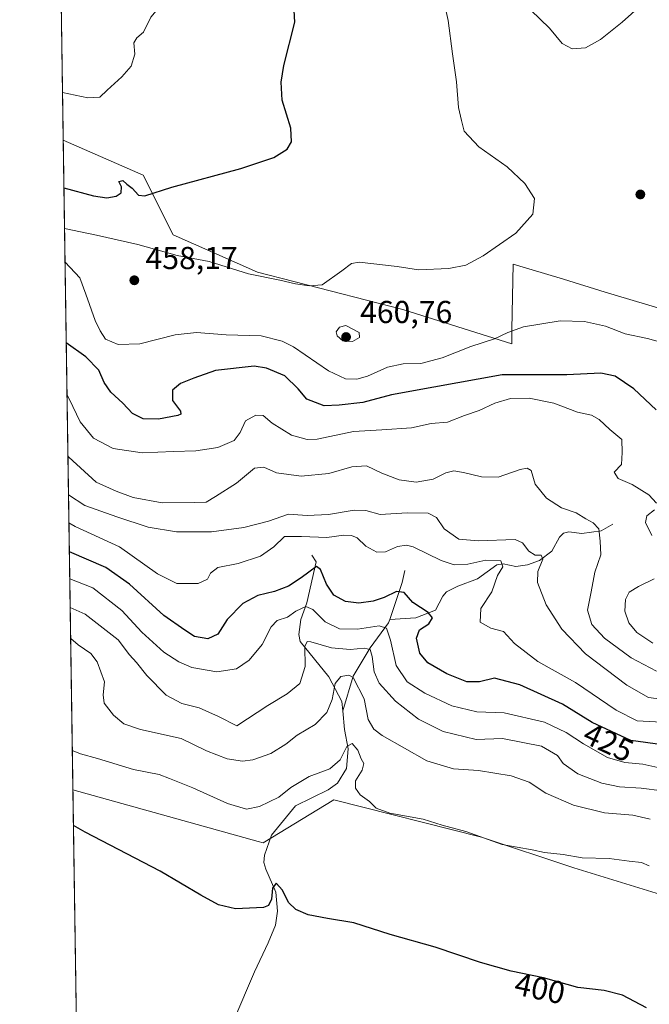
# Model space of a CAD drawing. Units: metres. Extents: x 604350 to 607844, y 4708395 to 4710761.
# Drawn here: x 604350 to 604549, y 4709518 to 4709829 of the extents above; entities that cross this region are included whole.
import ezdxf
from ezdxf.enums import TextEntityAlignment as Align

# ---------------------------------------------------------------- set-up
doc = ezdxf.new("R2010")
doc.units = ezdxf.units.M
doc.header["$MEASUREMENT"] = 0
for name, color, linetype, lineweight in [('Arbolado forestal CxS', 92, 'Continuous', 0), ('Comarca CxS', 21, 'Continuous', 0), ('Comunidad Autónoma CxS', 142, 'Continuous', 0), ('Corriente natural lineal', 142, 'Continuous', 13), ('Cultivos herbáceos CxS', 92, 'Continuous', 0), ('Cultivos leñosos CxS', 92, 'Continuous', 0), ('Curva de nivel maestra', 30, 'Continuous', 30), ('Curva de nivel normal', 30, 'Continuous', 0), ('Municipio CxS', 4, 'Continuous', 0), ('Provincia CxS', 1, 'Continuous', 0), ('Punto de cota en terreno', 7, 'Continuous', 0), ('Rótulo de curva de nivel directora', 7, 'Continuous', 0), ('Rótulo de punto de cota en terreno', 7, 'Continuous', 0)]:
    doc.layers.add(name, color=color, linetype=linetype, lineweight=lineweight)
doc.styles.add('Style-Arial', font='txt')

# ---------------------------------------------------------------- blocks, each defined once
blk = doc.blocks.new('*U7')
at = {"layer": 'Arbolado forestal CxS', "color": 92, "linetype": 'Continuous', "lineweight": 0}
blk.add_polyline3d([(604574.2379999999, 4709546.168299999, 404.1656999999978), (604524.9570000004, 4709561.276900001, 404.6852000000072), (604495.7430999996, 4709571.020099999, 405.4081000000006), (604449.1020999998, 4709582.815500001, 404.0960999999952), (604426.8457000004, 4709569.1807, 402.1800999999978), (604425.1799, 4709569.6457, 402.4505999999965), (604366.7194999997, 4709585.963, 402.0026999999973), (604363.6437999997, 4709791.237299999, 446.2874000000011), (604388.8623000003, 4709780.1171, 448.8304000000062), (604398.3645000001, 4709761.2785, 451.8732000000019), (604425.0159, 4709749.483300001, 453.8825999999972), (604470.9665000001, 4709737.667300001, 456.3187000000034), (604505.3075000001, 4709726.8979, 454.7835000000051), (604505.3998999996, 4709731.4299, 455.4009999999981), (604505.8198999995, 4709752.027100001, 455.3842000000004), (604521.6312999995, 4709747.226700001, 456.2795999999944), (604534.8781000003, 4709743.2049, 456.9713999999949), (604551.4348999998, 4709738.179500001, 457.5742999999929)], dxfattribs=at)
blk = doc.blocks.new('*U19')
at = {"layer": 'Cultivos herbáceos CxS', "color": 92, "linetype": 'Continuous', "lineweight": 0}
blk.add_polyline3d([(604782.4694999997, 4709611.086300001, 439.934500000003), (604766.0683000004, 4709604.419700001, 443.0469000000012), (604696.3635, 4709611.087900001, 448.4323000000004), (604674.3711000001, 4709622.127499999, 444.3108000000066), (604660.4578999998, 4709647.567700001, 441.122000000003), (604654.3377, 4709692.113500001, 450.8484999999928), (604644.0870000003, 4709707.4979, 454.1597000000039), (604627.2899000002, 4709725.357100001, 457.4190999999992), (604601.1513, 4709726.897100001, 460.2002000000066), (604551.4348999998, 4709738.179500001, 457.5742999999929), (604534.8781000003, 4709743.2049, 456.9713999999949), (604521.6312999995, 4709747.226700001, 456.2795999999944), (604505.8198999995, 4709752.027100001, 455.3842000000004), (604505.3998999996, 4709731.4299, 455.4009999999981), (604505.3075000001, 4709726.8979, 454.7835000000051), (604470.9665000001, 4709737.667300001, 456.3187000000034), (604425.0159, 4709749.483300001, 453.8825999999972), (604398.3645000001, 4709761.2785, 451.8732000000019), (604388.8623000003, 4709780.1171, 448.8304000000062), (604363.6437999997, 4709791.237299999, 446.2874000000011), (604361.9012000002, 4709907.5363, 445.9486999999936)], dxfattribs=at)
blk = doc.blocks.new('5PATER')
at = {"layer": 'Cultivos leñosos CxS', "linetype": 'Continuous', "lineweight": 0}
h = blk.add_hatch(color=51, dxfattribs=at)
edge = h.paths.add_edge_path()
edge.add_ellipse((0, 0), major_axis=(-0.1095731443231308, -0.1110710700762829), ratio=0.9994222409660322, start_angle=0, end_angle=360)

msp = doc.modelspace()

# ---------------------------------------------------------------- linework, layer by layer
at = {"layer": 'Arbolado forestal CxS', "color": 92, "linetype": 'Continuous', "lineweight": 0, "extrusion": (0.003159049050686335, -0.2108369693599844, 0.9775161342710371), "elevation": -990652.6432405377, "flags": 128}
msp.add_lwpolyline([(674856.4558310418, 4594413.492544476), (674856.4558310418, 4594623.511830798)], dxfattribs=at)
at = {"layer": 'Arbolado forestal CxS', "color": 92, "linetype": 'Continuous', "lineweight": 0}
for points in [[(604363.6437999997, 4709791.237299999, 446.2874000000011), (604388.8623000003, 4709780.1171, 448.8304000000062), (604398.3645000001, 4709761.2785, 451.8732000000019), (604425.0159, 4709749.483300001, 453.8825999999972), (604470.9665000001, 4709737.667300001, 456.3187000000034), (604505.3075000001, 4709726.8979, 454.7835000000051), (604505.3998999996, 4709731.4299, 455.4009999999981), (604505.8198999995, 4709752.027100001, 455.3842000000004), (604521.6312999995, 4709747.226700001, 456.2795999999944), (604534.8781000003, 4709743.2049, 456.9713999999949), (604551.4348999998, 4709738.179500001, 457.5742999999929), (604601.1513, 4709726.897100001, 460.2002000000066), (604627.2899000002, 4709725.357100001, 457.4190999999992), (604644.0870000003, 4709707.4979, 454.1597000000039), (604654.3377, 4709692.113500001, 450.8484999999928), (604660.4578999998, 4709647.567700001, 441.122000000003), (604674.3711000001, 4709622.127499999, 444.3108000000066), (604696.3635, 4709611.087900001, 448.4323000000004), (604766.0683000004, 4709604.419700001, 443.0469000000012), (604782.4694999997, 4709611.086300001, 439.934500000003)], [(604366.7194999997, 4709585.963, 402.0026999999973), (604425.1799, 4709569.6457, 402.4505999999965), (604426.8457000004, 4709569.1807, 402.1800999999978), (604449.1020999998, 4709582.815500001, 404.0960999999952), (604495.7430999996, 4709571.020099999, 405.4081000000006), (604524.9570000004, 4709561.276900001, 404.6852000000072), (604574.2379999999, 4709546.168299999, 404.1656999999978), (604618.4571000002, 4709520.831900001, 403.3552999999956), (604654.3343000002, 4709482.8827, 400.9998000000051), (604703.3958999999, 4709504.9353, 404.8680000000023), (604737.7374999998, 4709516.216700001, 406.3699999999953), (604769.0005000001, 4709531.088500001, 409.0152999999991), (604773.3400999998, 4709532.655300001, 409.171199999997), (604777.6381000001, 4709534.2073, 409.5764999999956), (604813.0025000004, 4709528.053099999, 409.7859999999928), (604818.1283, 4709504.462900001, 406.6343000000052), (604836.0159, 4709491.176100001, 405.8735000000015), (604906.7461000001, 4709483.996099999, 406.9176000000007), (604951.8271000005, 4709484.2927, 406.8488999999972), (605000.1492999997, 4709512.007300001, 411.6784000000043), (605010.8394999999, 4709517.3739, 412.7266999999993), (605011.3359000003, 4709517.6231, 412.7523999999976), (605019.8561000006, 4709512.2941, 414.0932999999932)]]:
    msp.add_polyline3d(points, dxfattribs=at)
at = {"layer": 'Comarca CxS', "color": 21, "linetype": 'Continuous', "lineweight": 0}
msp.add_3dface([(607807.1100008087, 4708447.439982893), (604384.5600007826, 4708395.269982894), (604349.9000007838, 4710708.509982869), (607771.2800008089, 4710760.719982869)], dxfattribs=at)
at = {"layer": 'Comunidad Autónoma CxS', "color": 142, "linetype": 'Continuous', "lineweight": 0}
msp.add_3dface([(607807.1100008087, 4708447.439982893), (604384.5600007826, 4708395.269982894), (604349.9000007838, 4710708.509982869), (607771.2800008089, 4710760.719982869)], dxfattribs=at)
at = {"layer": 'Corriente natural lineal', "color": 142, "linetype": 'Continuous', "lineweight": 13, "extrusion": (-0.4740537312303021, -0.1347992265215394, 0.8701162154768887), "elevation": -921037.7048748091, "flags": 128}
msp.add_lwpolyline([(-4364740.092256325, 1626951.65120978), (-4364736.746589467, 1626949.542237132), (-4364726.617040897, 1626941.488412683)], dxfattribs=at)
at = {"layer": 'Corriente natural lineal', "color": 142, "linetype": 'Continuous', "lineweight": 13}
for points in [[(604537.3000999996, 4709669.890100001, 441.5083000000013), (604533.5401, 4709667.7301, 440.2195999999968), (604527.4600999998, 4709666.940099999, 438.4278999999952), (604523.4001000002, 4709667.450099999, 437.9510000000009), (604521.7200999996, 4709667.090100001, 437.6909000000014), (604520.4501, 4709665.8101, 437.3236000000034), (604518.0301000001, 4709661.340100001, 436.3225999999996), (604514.0500999996, 4709658.420100001, 435.1024999999936), (604510.3400999998, 4709657.0101, 433.517200000002), (604506.5701000001, 4709656.530099999, 431.9400000000023), (604502.6300999997, 4709657.3301, 430.982799999998), (604500.6601, 4709657.030099999, 430.8249000000069), (604494.5301000001, 4709652.600099999, 428.5758999999962), (604488.3300999999, 4709650.3101, 428.030700000003), (604484.6901000004, 4709648.5001, 427.1276000000071), (604483.5301000001, 4709647.1601, 426.7050000000018), (604481.2901, 4709642.6801, 425.980899999995), (604475.0701000001, 4709640.2501, 424.3703999999998), (604466.7801000001, 4709639.8201, 422.7396000000008)], [(604442.1401000004, 4709660.0801, 428.008799999996), (604443.5401, 4709657.9901, 426.8619000000036), (604440.5800999999, 4709644.9901, 422.6506999999983), (604438.6601, 4709639.780099999, 420.1398999999947), (604438.0401, 4709635.020099999, 417.8616000000038), (604438.4600999998, 4709632.8101, 416.889599999995), (604447.5701000001, 4709621.6601, 412.0966999999946), (604451.6801000005, 4709613.840100001, 409.4351000000024), (604451.9463999998, 4709610.867500001, 408.8313999999955)], [(604466.7801000001, 4709639.8201, 422.7396000000008), (604466.4200999998, 4709638.770099999, 422.2228999999934), (604460.5800999999, 4709630.800100001, 417.3984999999957), (604455.2200999996, 4709621.920100001, 411.2684000000008), (604451.9463999998, 4709610.867500001, 408.8313999999955)], [(604451.9463999998, 4709610.867500001, 408.8313999999955), (604452.4700999996, 4709605.020099999, 407.3169999999955), (604453.6601, 4709598.870100001, 406.3981000000058), (604453.1601, 4709592.720100001, 405.1437000000006), (604450.2801000001, 4709588.0701, 404.354800000001), (604447.3300999999, 4709585.970100001, 404.1116999999941), (604437.0201000003, 4709580.940099999, 404.1211000000039), (604429.4600999998, 4709571.630100001, 402.6367000000027), (604427.2200999996, 4709565.300100001, 401.5926000000036), (604427.0601000005, 4709563.030099999, 401.4820000000037), (604427.6501000002, 4709560.890100001, 401.2997000000032), (604430.7600999996, 4709553.6601, 400.5627999999998), (604431.3101000005, 4709547.630100001, 400.0466000000015), (604430.6901000004, 4709543.210100001, 399.5647000000026), (604428.3901000004, 4709537.640100001, 398.9864999999991), (604424.0201000003, 4709528.450099999, 398.002999999997), (604417.5800999999, 4709513.2301, 396.4523999999947), (604412.7701000003, 4709498.360099999, 395.4755000000005), (604411.9801000003, 4709496.890100001, 395.4103000000032)]]:
    msp.add_polyline3d(points, dxfattribs=at)
at = {"layer": 'Cultivos herbáceos CxS', "color": 92, "linetype": 'Continuous', "lineweight": 0, "extrusion": (-4.362505136877146e-05, 0.002911652345772283, 0.9999957601797482), "elevation": 14133.19481671094, "flags": 128}
msp.add_lwpolyline([(604363.6625942925, 4709770.050346892), (604361.9200795186, 4709886.349939873)], dxfattribs=at)
at = {"layer": 'Cultivos herbáceos CxS', "color": 92, "linetype": 'Continuous', "lineweight": 0, "extrusion": (0.001410264201775306, -0.0941195306678693, 0.9955599053305338), "elevation": -442011.4860580324, "flags": 128}
msp.add_lwpolyline([(674858.2593374326, 4679088.622960966), (674858.2593374326, 4679172.086171639)], dxfattribs=at)
at = {"layer": 'Cultivos herbáceos CxS', "color": 92, "linetype": 'Continuous', "lineweight": 0}
for points in [[(604363.6437999997, 4709791.237299999, 446.2874000000011), (604388.8623000003, 4709780.1171, 448.8304000000062), (604398.3645000001, 4709761.2785, 451.8732000000019), (604425.0159, 4709749.483300001, 453.8825999999972), (604470.9665000001, 4709737.667300001, 456.3187000000034), (604505.3075000001, 4709726.8979, 454.7835000000051), (604505.3998999996, 4709731.4299, 455.4009999999981), (604505.8198999995, 4709752.027100001, 455.3842000000004), (604521.6312999995, 4709747.226700001, 456.2795999999944), (604534.8781000003, 4709743.2049, 456.9713999999949), (604551.4348999998, 4709738.179500001, 457.5742999999929), (604601.1513, 4709726.897100001, 460.2002000000066), (604627.2899000002, 4709725.357100001, 457.4190999999992), (604644.0870000003, 4709707.4979, 454.1597000000039), (604654.3377, 4709692.113500001, 450.8484999999928), (604660.4578999998, 4709647.567700001, 441.122000000003), (604674.3711000001, 4709622.127499999, 444.3108000000066), (604696.3635, 4709611.087900001, 448.4323000000004), (604766.0683000004, 4709604.419700001, 443.0469000000012), (604782.4694999997, 4709611.086300001, 439.934500000003)], [(604367.9643000001, 4709502.879799999, 394.1462000000029), (604366.7194999997, 4709585.963, 402.0026999999973), (604425.1799, 4709569.6457, 402.4505999999965), (604426.8457000004, 4709569.1807, 402.1800999999978), (604449.1020999998, 4709582.815500001, 404.0960999999952), (604495.7430999996, 4709571.020099999, 405.4081000000006), (604524.9570000004, 4709561.276900001, 404.6852000000072), (604574.2379999999, 4709546.168299999, 404.1656999999978), (604618.4571000002, 4709520.831900001, 403.3552999999956), (604654.3343000002, 4709482.8827, 400.9998000000051)], [(604366.7194999997, 4709585.963, 402.0026999999973), (604425.1799, 4709569.6457, 402.4505999999965), (604426.8457000004, 4709569.1807, 402.1800999999978), (604449.1020999998, 4709582.815500001, 404.0960999999952), (604495.7430999996, 4709571.020099999, 405.4081000000006), (604524.9570000004, 4709561.276900001, 404.6852000000072), (604574.2379999999, 4709546.168299999, 404.1656999999978), (604618.4571000002, 4709520.831900001, 403.3552999999956), (604654.3343000002, 4709482.8827, 400.9998000000051), (604703.3958999999, 4709504.9353, 404.8680000000023), (604737.7374999998, 4709516.216700001, 406.3699999999953), (604769.0005000001, 4709531.088500001, 409.0152999999991), (604773.3400999998, 4709532.655300001, 409.171199999997), (604777.6381000001, 4709534.2073, 409.5764999999956), (604813.0025000004, 4709528.053099999, 409.7859999999928), (604818.1283, 4709504.462900001, 406.6343000000052), (604836.0159, 4709491.176100001, 405.8735000000015), (604906.7461000001, 4709483.996099999, 406.9176000000007), (604951.8271000005, 4709484.2927, 406.8488999999972), (605000.1492999997, 4709512.007300001, 411.6784000000043), (605010.8394999999, 4709517.3739, 412.7266999999993), (605011.3359000003, 4709517.6231, 412.7523999999976), (605019.8561000006, 4709512.2941, 414.0932999999932)]]:
    msp.add_polyline3d(points, dxfattribs=at)
at = {"layer": 'Curva de nivel maestra', "color": 30, "linetype": 'Continuous', "lineweight": 30, "flags": 128}
for points, elevation in [([(604363.8706, 4709776.096200001), (604373.1900000004, 4709773.640100001), (604377.4299999997, 4709773.020099999), (604380.4100000003, 4709773.4901), (604381.9600000001, 4709774.5801), (604382.0700000003, 4709776.420100001), (604381.2300000006, 4709778.130100001), (604382.5300000003, 4709778.4001), (604383.7100000001, 4709777.3201), (604385.4000000004, 4709776.040100001), (604387.4600000001, 4709773.8201), (604389.4400000004, 4709773.5801), (604397.9400000004, 4709776.380100001), (604419.7400000002, 4709782.280099999), (604430.2300000006, 4709785.7301), (604434.3600000005, 4709788.300100001), (604435.7599999999, 4709790.670100001), (604435.5199999996, 4709795.0001), (604432.7599999999, 4709803.8201), (604432.4900000002, 4709809.5001), (604433.3799999999, 4709814.770099999), (604436.8600000005, 4709828.4101), (604436.1399999997, 4709839.770099999)], 450), ([(604550.9100000003, 4709706.030099999), (604543.9000000004, 4709712.590100001), (604537.9800000006, 4709716.590100001), (604533.5099999999, 4709717.5801), (604522.7199999997, 4709717.100099999), (604502.3200000003, 4709717.030099999), (604480.7199999997, 4709713.1801), (604467.3200000003, 4709710.7301), (604458.2599999999, 4709708.360099999), (604450.8099999996, 4709707.520099999), (604446.0999999996, 4709707.2301), (604440.5700000003, 4709709.370100001), (604437.8799999999, 4709712.620100001), (604433.6699999999, 4709716.690099999), (604427.8300000001, 4709719.1801), (604424.0099999999, 4709719.800100001), (604411.7599999999, 4709718.4001), (604404.9500000002, 4709715.9901), (604400.7000000002, 4709714.3201), (604398.2000000002, 4709712.200099999), (604398.1299999999, 4709708.950099999), (604400.6500000004, 4709705.590100001), (604400.79, 4709704.600099999), (604399.8300000001, 4709704.2501), (604393.7000000002, 4709703.0601), (604388.9400000004, 4709703.170100001), (604385.5700000003, 4709704.8101), (604382.4500000002, 4709708.140100001), (604378.6799999997, 4709711.620100001), (604376.6200000001, 4709714.620100001), (604374.9000000004, 4709718.5601), (604370.7800000003, 4709722.770099999), (604364.6031, 4709727.214500001)], 450), ([(604553, 4709600.200099999), (604543, 4709601.550100001), (604530.7400000002, 4709607.280099999), (604521.3200000003, 4709613.050100001), (604507.9000000004, 4709619.1501), (604499.9199999999, 4709621.190099999), (604495.1500000004, 4709620.050100001), (604491.1600000003, 4709620.090100001), (604484.79, 4709622.640100001), (604478.7999999998, 4709626.120100001), (604476.29, 4709629.130100001), (604475.2199999997, 4709633.840100001), (604476.2300000006, 4709636.460100001), (604479.1100000005, 4709638.450099999), (604480.3300000001, 4709640.300100001), (604478.9100000003, 4709641.960100001), (604474.1100000005, 4709645.140100001), (604471.2999999998, 4709648.340100001), (604468.8799999999, 4709648.5801), (604465.0300000003, 4709646.720100001), (604461.5199999996, 4709645.540100001), (604457.0800000001, 4709644.9001), (604452.7999999998, 4709645.470100001), (604449.0999999996, 4709647.4801), (604446.8300000001, 4709650.9301), (604444.9500000002, 4709655.530099999), (604443.6600000003, 4709656.5001), (604438.8399999999, 4709652.890100001), (604434.7599999999, 4709650.2501), (604430.4299999997, 4709648.610099999), (604425.0899999999, 4709647.370100001), (604420.4299999997, 4709644.8101), (604415.4000000004, 4709639.7501), (604412.4400000004, 4709635.130100001), (604409.2800000003, 4709633.6601), (604405.1299999999, 4709634.4301), (604402.0700000003, 4709636.4001), (604395.4699999997, 4709641.050100001), (604384.5700000003, 4709650.970100001), (604377.1399999997, 4709656.170100001), (604365.5931000002, 4709661.137599999)], 425), ([(604547.8899999997, 4709517.0801), (604540.2699999996, 4709521.110099999), (604534.4900000002, 4709522.620100001), (604526.2100000001, 4709523.530099999), (604515.4000000004, 4709526.5601), (604505.1600000003, 4709528.7301), (604495.4400000004, 4709531.390100001), (604481.1200000001, 4709536.220100001), (604466.8799999999, 4709540.270099999), (604455.4199999999, 4709543.920100001), (604447.0999999996, 4709545.280099999), (604441.0599999996, 4709546.5101), (604437.0800000001, 4709548.1601), (604434.7999999998, 4709550.350099999), (604432.9400000004, 4709554.3201), (604430.9299999997, 4709556.4301), (604429.7400000002, 4709554.890100001), (604429.4500000002, 4709551.460100001), (604428.4900000002, 4709549.420100001), (604426.9000000004, 4709548.7501), (604418.0999999996, 4709548.420100001), (604412.6600000003, 4709549.640100001), (604407.1200000001, 4709552.6501), (604394.25, 4709560.280099999), (604370.5499999998, 4709572.5801), (604366.8890000005, 4709574.648499999)], 400)]:
    msp.add_lwpolyline(points, dxfattribs=dict(at, elevation=elevation))
at = {"layer": 'Curva de nivel normal', "color": 30, "linetype": 'Continuous', "lineweight": 0, "flags": 128}
for points, elevation in [([(604363.4186000006, 4709806.269500001), (604371.4100000003, 4709804.600099999), (604375.2400000002, 4709804.7301), (604377.5599999996, 4709807.020099999), (604382.1900000004, 4709811.1601), (604385.1100000005, 4709814.5801), (604386.2599999999, 4709818.350099999), (604385.9600000001, 4709821.920100001), (604386.9500000002, 4709823.520099999), (604388.9900000002, 4709825.270099999), (604391.3300000001, 4709830.0801), (604395.0999999996, 4709834.540100001), (604400.0700000003, 4709838.9001), (604402.2300000006, 4709842.450099999), (604401.5999999996, 4709846.720100001), (604396.6500000004, 4709853.860099999), (604384.3799999999, 4709865.870100001), (604375.8399999999, 4709876.1601), (604367.8899999997, 4709890.9101), (604364.4800000006, 4709900.7601), (604362.3600000005, 4709903.9901), (604361.9471000005, 4709904.474500001)], 445), ([(604364.0630999999, 4709763.249100001), (604374.1399999997, 4709761.130100001), (604387.1900000004, 4709758.2401), (604399.5999999996, 4709754.790100001), (604409.7100000001, 4709752.8201), (604422.1500000004, 4709749.0101), (604432.0499999998, 4709746.920100001), (604436.9800000006, 4709745.770099999), (604441.3200000003, 4709745.190099999), (604445.4800000006, 4709745.5101), (604451.6399999997, 4709749.9301), (604454.7199999997, 4709752.200099999), (604457.1699999999, 4709752.600099999), (604469.0999999996, 4709751.290100001), (604475.9000000004, 4709750.2401), (604485.4400000004, 4709750.630100001), (604490.7800000003, 4709751.6501), (604496.2999999998, 4709754.640100001), (604506.6200000001, 4709761.840100001), (604512.0300000003, 4709767.7601), (604512.4800000006, 4709772.7301), (604509.5099999999, 4709777.4801), (604503.8700000001, 4709782.7601), (604494.9400000004, 4709789.110099999), (604490.29, 4709794.0801), (604489.4400000004, 4709797.370100001), (604488.54, 4709801.460100001), (604487.8499999996, 4709809.5801), (604486.5899999999, 4709818.460100001), (604485.2000000002, 4709829.020099999), (604482.1900000004, 4709842.720100001)], 455), ([(604546.1500000004, 4709833.710100001), (604540.1900000004, 4709828.4101), (604533.3700000001, 4709823.0101), (604528.6200000001, 4709820.360099999), (604524.3899999997, 4709819.9901), (604521.2800000003, 4709821.770099999), (604517.2100000001, 4709826.520099999), (604511.3799999999, 4709832.200099999)], 460), ([(604553.1100000005, 4709727.200099999), (604548.2100000001, 4709728.540100001), (604541.1600000003, 4709730.0101), (604534.9400000004, 4709732.440099999), (604528.3499999996, 4709733.890100001), (604520.6399999997, 4709734.140100001), (604509.0099999999, 4709732.200099999), (604504.0599999996, 4709730.420100001), (604499.9000000004, 4709728.390100001), (604492.4199999999, 4709726.0601), (604483.3899999997, 4709722.4001), (604476.6600000003, 4709720.620100001), (604471.0599999996, 4709720.5001), (604466.0800000001, 4709719.470100001), (604459.7599999999, 4709716.590100001), (604456.4299999997, 4709715.670100001), (604452.8200000003, 4709715.8301), (604447.4500000002, 4709718.3301), (604436.3499999996, 4709725.940099999), (604432.8399999999, 4709727.7301), (604426.2300000006, 4709729.390100001), (604415.0999999996, 4709729.700099999), (604405.75, 4709730.4101), (604398.9600000001, 4709729.6601), (604387.8600000005, 4709726.860099999), (604381, 4709726.6801), (604377.0099999999, 4709728.340100001), (604375.29, 4709730.950099999), (604373.7000000002, 4709734.190099999), (604370.8399999999, 4709742.5001), (604368.9400000004, 4709747.7401), (604364.2220000001, 4709752.6457)], 455), ([(604452.9699999997, 4709732.670100001), (604450.9100000003, 4709732.1501), (604449.9000000004, 4709730.620100001), (604450.2000000002, 4709729.380100001), (604452.0199999996, 4709727.8301), (604455.0700000003, 4709727.590100001), (604457.2199999997, 4709728.860099999), (604457.0999999996, 4709730.4301), (604452.9699999997, 4709732.670100001)], 460), ([(604551.0800000001, 4709676.520099999), (604548.6200000001, 4709679.170100001), (604543.4199999999, 4709682.460100001), (604538.9900000002, 4709684.360099999), (604537.6799999997, 4709686.350099999), (604540.0199999996, 4709688.7601), (604540.2300000006, 4709692.520099999), (604540.0999999996, 4709696.620100001), (604536.3200000003, 4709699.840100001), (604532.9800000006, 4709702.920100001), (604530.5199999996, 4709704.300100001), (604526.0999999996, 4709705.280099999), (604518.6699999999, 4709708.110099999), (604510.7999999998, 4709709.710100001), (604504.9199999999, 4709709.5701), (604500.0300000003, 4709708.1501), (604494.9900000002, 4709705.7601), (604490.4199999999, 4709704.1601), (604485.0300000003, 4709702.120100001), (604479.8799999999, 4709701.6601), (604473.6699999999, 4709700.350099999), (604464.2999999998, 4709699.640100001), (604455.3799999999, 4709699.120100001), (604443.8399999999, 4709696.780099999), (604440.75, 4709696.6801), (604435.7699999996, 4709697.960100001), (604429.5999999996, 4709701.7401), (604426.7800000003, 4709704.1801), (604424.4900000002, 4709704.300100001), (604421.25, 4709702.5001), (604419.5800000001, 4709698.870100001), (604417.5999999996, 4709696.350099999), (604412.4400000004, 4709694.1501), (604405.5, 4709693.0801), (604398.5, 4709692.840100001), (604388.6299999999, 4709692.460100001), (604379.4100000003, 4709693.7501), (604373.1799999997, 4709697.020099999), (604368.9800000006, 4709702.1601), (604366.7000000002, 4709707.100099999), (604364.8498999998, 4709710.741000001)], 445), ([(604551.0800000001, 4709623.460100001), (604543.0800000001, 4709627.670100001), (604534.6100000005, 4709633.840100001), (604530.6100000005, 4709638.210100001), (604529.29, 4709642.710100001), (604530.4199999999, 4709648.470100001), (604531.6200000001, 4709654.770099999), (604533.4600000001, 4709660.190099999), (604533.3099999996, 4709664.5001), (604532.7999999998, 4709668.370100001), (604531.0800000001, 4709670.3101), (604528.6900000004, 4709671.5601), (604525.6500000004, 4709673.4901), (604521.04, 4709675.0801), (604516.3200000003, 4709678.120100001), (604512.7199999997, 4709682.5001), (604511.5, 4709686.800100001), (604510.1900000004, 4709687.5801), (604507.9699999997, 4709687.130100001), (604501.0199999996, 4709684.710100001), (604495.7999999998, 4709684.850099999), (604490.1299999999, 4709686.1601), (604487.04, 4709686.720100001), (604484.4800000006, 4709686.0601), (604480.4800000006, 4709684.090100001), (604475.1799999997, 4709683.100099999), (604469.8200000003, 4709683.840100001), (604464.3300000001, 4709686.020099999), (604459.4600000001, 4709688.350099999), (604454.8399999999, 4709688.030099999), (604447.5700000003, 4709685.860099999), (604438.8399999999, 4709685.100099999), (604431.0499999998, 4709686.0801), (604427, 4709687.890100001), (604424.0899999999, 4709687.5801), (604418.4299999997, 4709682.8201), (604411.7699999996, 4709678.620100001), (604408.7699999996, 4709676.800100001), (604405.0499999998, 4709676.7601), (604394.8700000001, 4709676.640100001), (604385.7000000002, 4709678.360099999), (604380.4100000003, 4709680.350099999), (604374.0899999999, 4709683.170100001), (604365.4000000004, 4709691.020099999), (604365.1390000005, 4709691.442700001)], 440), ([(604554.1100000005, 4709614.380100001), (604548.5599999996, 4709615.110099999), (604541.6900000004, 4709619.040100001), (604528.6200000001, 4709628.920100001), (604521.1600000003, 4709636.700099999), (604516.25, 4709644.450099999), (604513.4600000001, 4709651.450099999), (604513.5999999996, 4709654.960100001), (604515.2000000002, 4709658.800100001), (604514.5800000001, 4709660.140100001), (604512.7400000002, 4709660.100099999), (604510.7100000001, 4709661.3201), (604508.6900000004, 4709664.040100001), (604506.3899999997, 4709665.050100001), (604494.7599999999, 4709664.6601), (604488.5800000001, 4709665.120100001), (604484.0199999996, 4709668.450099999), (604481.5099999999, 4709671.950099999), (604478.9000000004, 4709673.360099999), (604472.2599999999, 4709673.4801), (604463.7800000003, 4709672.940099999), (604459.2199999997, 4709674.210100001), (604455.5999999996, 4709674.3201), (604447.4600000001, 4709672.970100001), (604440.7599999999, 4709672.620100001), (604434.7599999999, 4709673.0101), (604428.4900000002, 4709670.8301), (604420.6900000004, 4709668.860099999), (604410.5, 4709667.5101), (604399.4600000001, 4709667.440099999), (604390.5199999996, 4709668.960100001), (604380.6299999999, 4709672.2401), (604370.4600000001, 4709675.780099999), (604365.3236999996, 4709679.1173)], 435), ([(604549.5999999996, 4709666.340100001), (604547.5999999996, 4709670.420100001), (604548.04, 4709672.520099999), (604550.4000000004, 4709674.440099999)], 445), ([(604554.6500000004, 4709607.220100001), (604544.9900000002, 4709607.7501), (604538.2699999996, 4709611.1601), (604525.5199999996, 4709619.890100001), (604513.5800000001, 4709626.520099999), (604506.1799999997, 4709632.1601), (604502.6799999997, 4709636.0001), (604498.7699999996, 4709637.020099999), (604495.3399999999, 4709638.960100001), (604495.5499999998, 4709643.280099999), (604498.9900000002, 4709648.540100001), (604500.8200000003, 4709653.6601), (604502.54, 4709656.450099999), (604501.8600000005, 4709658.3201), (604497.1200000001, 4709658.520099999), (604491.4800000006, 4709657.270099999), (604487.1600000003, 4709657.040100001), (604483.0800000001, 4709658.450099999), (604474.1900000004, 4709662.720100001), (604472.0499999998, 4709663.280099999), (604469.2199999997, 4709662.8301), (604465.4400000004, 4709661.120100001), (604462.6699999999, 4709661.0101), (604459.2199999997, 4709662.9001), (604456.5199999996, 4709665.520099999), (604454.6900000004, 4709666.340100001), (604452.25, 4709666.360099999), (604446.9600000001, 4709665.670100001), (604438.9699999997, 4709665.9801), (604433.54, 4709665.970100001), (604430.1799999997, 4709662.720100001), (604426.0099999999, 4709659.7501), (604418.8899999997, 4709657.4801), (604412.4800000006, 4709656.2401), (604410.1500000004, 4709654.450099999), (604409.25, 4709652.540100001), (604406.25, 4709651.1801), (604399.5599999996, 4709651.110099999), (604393.4400000004, 4709654.170100001), (604381.4000000004, 4709662.7401), (604367.4400000004, 4709669.100099999), (604365.4555000003, 4709670.3203)], 430), ([(604552.4600000001, 4709592.8301), (604546.7199999997, 4709594.030099999), (604541.0700000003, 4709594.5701), (604535.5700000003, 4709596.2301), (604527.9699999997, 4709600.460100001), (604522.5099999999, 4709604.0601), (604515.6399999997, 4709607.360099999), (604502.9400000004, 4709610.3101), (604494.29, 4709610.600099999), (604486.4199999999, 4709612.540100001), (604477.9100000003, 4709616.540100001), (604472.3399999999, 4709620.040100001), (604468.8600000005, 4709625.210100001), (604466.9800000006, 4709633.2501), (604465.7800000003, 4709637.0801), (604463.4600000001, 4709637.8201), (604456.5899999999, 4709636.7601), (604450.9199999999, 4709636.8201), (604446.3499999996, 4709639.0001), (604442.5199999996, 4709642.920100001), (604440.3200000003, 4709643.860099999), (604437.1799999997, 4709642.4001), (604434.4500000002, 4709640.5601), (604431.2400000002, 4709639.420100001), (604429.3399999999, 4709637.4801), (604426.4800000006, 4709631.920100001), (604422.4100000003, 4709626.9101), (604418.3399999999, 4709624.200099999), (604412.1500000004, 4709623.220100001), (604404.2999999998, 4709624.600099999), (604400.1500000004, 4709626.4001), (604395.4400000004, 4709629.4801), (604388.4400000004, 4709635.720100001), (604382.1500000004, 4709642.5701), (604372.9600000001, 4709649.7601), (604365.7213000003, 4709652.581700001)], 420), ([(604549.8899999997, 4709632.270099999), (604544.8499999996, 4709635.640100001), (604542.3300000001, 4709638.690099999), (604541.0599999996, 4709642.450099999), (604541.2999999998, 4709646.120100001), (604542.4699999997, 4709648.4101), (604545.3200000003, 4709650.1801), (604550.2800000003, 4709652.620100001)], 445), ([(604552.8399999999, 4709585.6501), (604546.1799999997, 4709586.540100001), (604539.4100000003, 4709586.960100001), (604533.8399999999, 4709588.040100001), (604526.1600000003, 4709591.050100001), (604521.5999999996, 4709594.2301), (604519.7800000003, 4709596.800100001), (604514.7699999996, 4709599.7501), (604502.4400000004, 4709602.200099999), (604494.0800000001, 4709601.8201), (604483.6500000004, 4709604.420100001), (604475.9199999999, 4709608.300100001), (604468.5599999996, 4709613.950099999), (604463.4000000004, 4709619.6801), (604461.8799999999, 4709623.200099999), (604461.2599999999, 4709628.100099999), (604460.5800000001, 4709630.270099999), (604458.7400000002, 4709630.7601), (604454.2599999999, 4709630.280099999), (604448.3600000005, 4709630.8301), (604441.9000000004, 4709632.720100001), (604440.7199999997, 4709632.8301), (604439.9400000004, 4709631.270099999), (604440.0599999996, 4709624.9101), (604438.3799999999, 4709619.5801), (604434.4299999997, 4709616.280099999), (604428.2599999999, 4709612.630100001), (604418.5, 4709606.200099999), (604412.7300000006, 4709609.100099999), (604406.6399999997, 4709611.9101), (604401.0700000003, 4709613.2401), (604396.1699999999, 4709615.860099999), (604390.0499999998, 4709622.130100001), (604386.79, 4709626.170100001), (604384.5599999996, 4709628.5801), (604381.0099999999, 4709633.3301), (604370.5700000003, 4709641.4801), (604365.8561000006, 4709643.586300001)], 415), ([(604549.0499999998, 4709576.6601), (604543.6100000005, 4709578.0001), (604534.6100000005, 4709578.7301), (604524.79, 4709581.100099999), (604516.0599999996, 4709584.890100001), (604510.79, 4709588.380100001), (604505.1399999997, 4709590.380100001), (604494.7999999998, 4709592.0801), (604486.9400000004, 4709592.590100001), (604478.54, 4709595.130100001), (604464.4000000004, 4709603.140100001), (604461.79, 4709605.110099999), (604459.9900000002, 4709608.1501), (604458.7000000002, 4709614.7301), (604455.2599999999, 4709621.4301), (604453.8200000003, 4709622.170100001), (604451.2999999998, 4709621.8101), (604449.5300000003, 4709619.600099999), (604448.5999999996, 4709614.460100001), (604446.9000000004, 4709610.370100001), (604443.25, 4709606.5801), (604437.54, 4709603.270099999), (604433.9400000004, 4709600.380100001), (604429.2400000002, 4709597.460100001), (604423.5599999996, 4709595.460100001), (604420.2599999999, 4709595.0101), (604415.4500000002, 4709595.790100001), (604408.9400000004, 4709598.2601), (604400.9199999999, 4709602.1801), (604388.04, 4709605.0601), (604382.7800000003, 4709606.800100001), (604379.5, 4709609.520099999), (604376.6200000001, 4709613.300100001), (604376.2800000003, 4709615.960100001), (604376.7000000002, 4709620.050100001), (604374.3600000005, 4709626.370100001), (604372.3399999999, 4709629.020099999), (604368.4000000004, 4709631.7501), (604366.0038000002, 4709633.730799999)], 410), ([(604548.79, 4709562.0001), (604546.3399999999, 4709562.9901), (604542.4100000003, 4709563.4801), (604536.0700000003, 4709564.290100001), (604527.6200000001, 4709564.520099999), (604521.5899999999, 4709565.540100001), (604515.7100000001, 4709566.1801), (604511.7599999999, 4709566.9901), (604502.3399999999, 4709568.710100001), (604490.7999999998, 4709572.7501), (604483.3899999997, 4709574.7601), (604477.3600000005, 4709576.7401), (604466.8600000005, 4709578.5601), (604462.54, 4709580.210100001), (604460.4199999999, 4709582.270099999), (604457.4800000006, 4709584.4301), (604455.9600000001, 4709586.460100001), (604455.9800000006, 4709588.790100001), (604458.0800000001, 4709592.130100001), (604458.6600000003, 4709594.270099999), (604457.7400000002, 4709595.7401), (604456.7199999997, 4709598.540100001), (604454.9000000004, 4709600.640100001), (604453.2300000006, 4709599.6601), (604451.1799999997, 4709595.460100001), (604447.8899999997, 4709592.590100001), (604441.3099999996, 4709590.140100001), (604435.5899999999, 4709586.690099999), (604431.79, 4709583.6601), (604425.6100000005, 4709580.670100001), (604421.54, 4709579.860099999), (604415.5599999996, 4709581.600099999), (604404.54, 4709586.5701), (604397.2199999997, 4709589.5801), (604393.9199999999, 4709590.8101), (604385.8600000005, 4709592.370100001), (604374.5300000003, 4709595.890100001), (604369.1399999997, 4709597.350099999), (604366.8200000003, 4709598.3201), (604366.5335999997, 4709598.366800001)], 405)]:
    msp.add_lwpolyline(points, dxfattribs=dict(at, elevation=elevation))
at = {"layer": 'Municipio CxS', "color": 4, "linetype": 'Continuous', "lineweight": 0}
msp.add_3dface([(607807.1100008087, 4708447.439982893), (604384.5600007826, 4708395.269982894), (604349.9000007838, 4710708.509982869), (607771.2800008089, 4710760.719982869)], dxfattribs=at)
at = {"layer": 'Provincia CxS', "color": 1, "linetype": 'Continuous', "lineweight": 0}
msp.add_3dface([(607807.1100008087, 4708447.439982893), (604384.5600007826, 4708395.269982894), (604349.9000007838, 4710708.509982869), (607771.2800008089, 4710760.719982869)], dxfattribs=at)

# ---------------------------------------------------------------- block references
at = {"layer": 'Arbolado forestal CxS', "color": 92, "linetype": 'Continuous', "lineweight": 0}
msp.add_blockref('*U7', (0, 0), dxfattribs=at)
at = {"layer": 'Cultivos herbáceos CxS', "color": 92, "linetype": 'Continuous', "lineweight": 0}
msp.add_blockref('*U19', (0, 0), dxfattribs=at)
at = {"layer": 'Punto de cota en terreno', "color": 7, "linetype": 'Continuous', "lineweight": 0, "xscale": 10, "yscale": 10, "zscale": 10}
for p in [(604545.9600000001, 4709774.039999999, 456.3500000000058), (604386.1100000005, 4709746.930000001, 458.1699999999983), (604453, 4709729, 460.7599999999948)]:
    msp.add_blockref('5PATER', p, dxfattribs=at)

# ---------------------------------------------------------------- texts
at = {"layer": 'Rótulo de curva de nivel directora', "color": 7, "linetype": 'Continuous', "lineweight": 0, "style": 'Style-Arial'}
for s, rotation, p in [('425', 334.9497842473828, (604535.868938229, 4709600.986390932)), ('400', 348.0352102930565, (604514.2174023149, 4709523.210176704))]:
    msp.add_text(s, height=7.000000000000002, rotation=rotation, dxfattribs=at).set_placement(p, align=Align.MIDDLE_CENTER)
at = {"layer": 'Rótulo de punto de cota en terreno', "color": 7, "linetype": 'Continuous', "lineweight": 0, "style": 'Style-Arial'}
for s, p in [('458,17', (604389.6377999998, 4709750.457800001)), ('460,76', (604457.4096999997, 4709733.409700001))]:
    msp.add_text(s, height=7.000000000000002, dxfattribs=at).set_placement(p)

doc.saveas('drawing.dxf')
